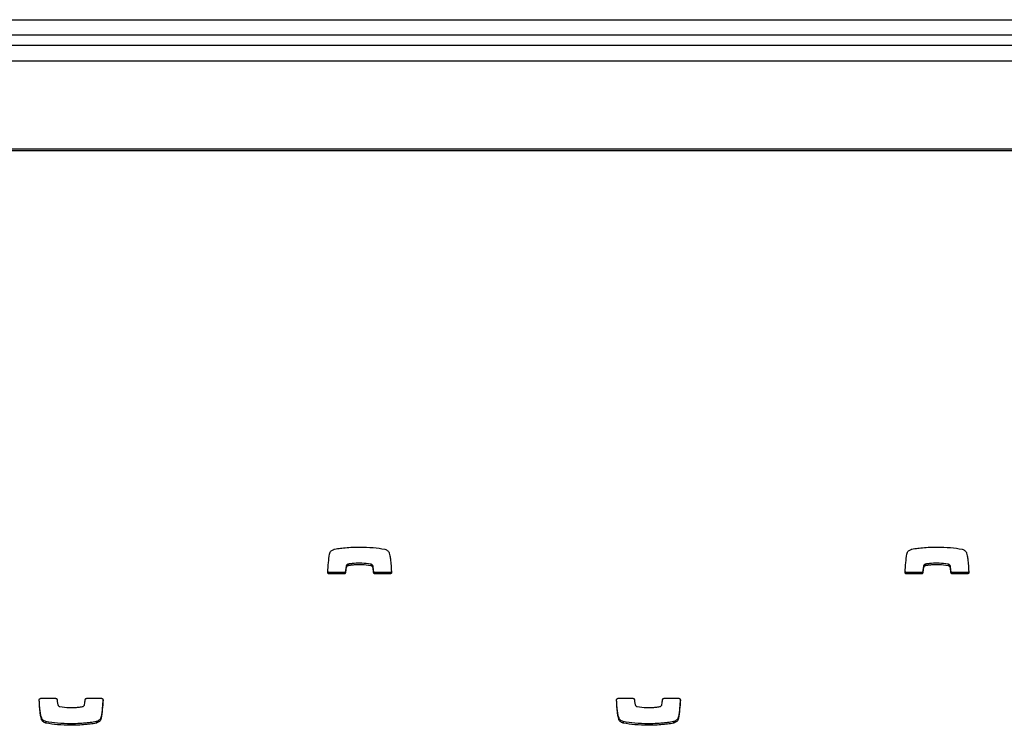
# Model space of a CAD drawing. Units: metres. Extents: x 1697.9 to 1708.1, y 1335.8 to 1359.4.
# Drawn here: x 1704.5 to 1704.7, y 1336 to 1336.1 of the extents above; entities that cross this region are included whole.
import ezdxf

# ---------------------------------------------------------------- set-up
doc = ezdxf.new("R2010")
doc.units = ezdxf.units.M

msp = doc.modelspace()

# ---------------------------------------------------------------- linework, layer by layer
at = {"color": 7, "linetype": 'Continuous', "lineweight": 25}
for p, q in [((1703.96987, 1336.11802), (1705.45987, 1336.11802)), ((1705.45987, 1336.11502), (1703.96987, 1336.11502)), ((1703.96487, 1336.11302), (1705.46487, 1336.11302)), ((1704.02487, 1336.11002), (1705.40487, 1336.11002)), ((1705.43737, 1336.09272), (1703.99237, 1336.09272)), ((1705.43737, 1336.09242), (1703.99237, 1336.09242)), ((1704.59989, 1336.01177), (1704.59989, 1336.01146)), ((1704.60428, 1336.01176), (1704.60428, 1336.01146)), ((1704.71259, 1336.01177), (1704.71259, 1336.01146)), ((1704.71698, 1336.01176), (1704.71698, 1336.01146)), ((1704.59618, 1336.01014), (1704.59618, 1336.00984)), ((1704.59903, 1336.01014), (1704.59618, 1336.01014)), ((1704.59903, 1336.01014), (1704.59903, 1336.00984)), ((1704.59934, 1336.01042), (1704.59934, 1336.01012)), ((1704.59945, 1336.01133), (1704.59945, 1336.01103)), ((1704.59986, 1336.01176), (1704.59986, 1336.01145)), ((1704.60468, 1336.01142), (1704.60468, 1336.01112)), ((1704.60483, 1336.01042), (1704.60483, 1336.01012)), ((1704.60514, 1336.01014), (1704.60514, 1336.00984)), ((1704.608, 1336.01014), (1704.60514, 1336.01014)), ((1704.608, 1336.01014), (1704.608, 1336.00984)), ((1704.70888, 1336.01014), (1704.70888, 1336.00984)), ((1704.71173, 1336.01014), (1704.70888, 1336.01014)), ((1704.71173, 1336.01014), (1704.71173, 1336.00984)), ((1704.71204, 1336.01042), (1704.71204, 1336.01012)), ((1704.71215, 1336.01133), (1704.71215, 1336.01103)), ((1704.71256, 1336.01176), (1704.71256, 1336.01145)), ((1704.71738, 1336.01142), (1704.71738, 1336.01112)), ((1704.71753, 1336.01042), (1704.71753, 1336.01012)), ((1704.71784, 1336.01014), (1704.71784, 1336.00984)), ((1704.7207, 1336.01014), (1704.71784, 1336.01014)), ((1704.7207, 1336.01014), (1704.7207, 1336.00984)), ((1704.59903, 1336.00984), (1704.59618, 1336.00984)), ((1704.608, 1336.00984), (1704.60514, 1336.00984)), ((1704.71173, 1336.00984), (1704.70888, 1336.00984)), ((1704.7207, 1336.00984), (1704.71784, 1336.00984)), ((1704.53987, 1335.98558), (1704.54273, 1335.98558)), ((1704.54884, 1335.98558), (1704.55169, 1335.98558)), ((1704.65257, 1335.98558), (1704.65543, 1335.98558)), ((1704.66154, 1335.98558), (1704.66439, 1335.98558)), ((1704.53997, 1335.98181), (1704.53997, 1335.9815)), ((1704.54086, 1335.98103), (1704.54086, 1335.98073)), ((1704.55069, 1335.98103), (1704.55069, 1335.98073)), ((1704.55069, 1335.98103), (1704.55069, 1335.98073)), ((1704.55165, 1335.982), (1704.55165, 1335.9817)), ((1704.65267, 1335.98181), (1704.65267, 1335.9815)), ((1704.65356, 1335.98103), (1704.65356, 1335.98073)), ((1704.66339, 1335.98103), (1704.66339, 1335.98073)), ((1704.66339, 1335.98103), (1704.66339, 1335.98073)), ((1704.66435, 1335.982), (1704.66435, 1335.9817)), ((1704.54574, 1335.98061), (1704.54574, 1335.98031)), ((1704.65844, 1335.98061), (1704.65844, 1335.98031))]:
    msp.add_line(p, q, dxfattribs=at)
for points, knots in [([(1704.59586, 1336.01017), (1704.59591, 1336.0108), (1704.59599, 1336.01198), (1704.59614, 1336.01316), (1704.59622, 1336.01372)], [0, 0, 0, 0, 0.531267, 1, 1, 1, 1]), ([(1704.59622, 1336.01372), (1704.59625, 1336.01384), (1704.59631, 1336.01407), (1704.59654, 1336.01434), (1704.59679, 1336.01452), (1704.597, 1336.01463), (1704.59713, 1336.01467), (1704.59717, 1336.01468)], [0, 0, 0, 0, 0.263518, 0.499539, 0.711458, 0.906944, 1, 1, 1, 1]), ([(1704.59717, 1336.01468), (1704.59718, 1336.01468), (1704.59718, 1336.01468), (1704.59718, 1336.01468), (1704.59718, 1336.01468)], [0, 0, 0, 0, 0.589488, 1, 1, 1, 1]), ([(1704.59718, 1336.01468), (1704.59738, 1336.01472), (1704.59797, 1336.01482), (1704.59903, 1336.01495), (1704.60048, 1336.01508), (1704.60154, 1336.01509), (1704.60213, 1336.0151)], [0, 0, 0, 0, 0.12465, 0.357728, 0.647637, 1, 1, 1, 1]), ([(1704.60213, 1336.0151), (1704.60301, 1336.01508), (1704.60464, 1336.01505), (1704.60626, 1336.0148), (1704.60701, 1336.01468)], [0, 0, 0, 0, 0.536221, 1, 1, 1, 1]), ([(1704.60701, 1336.01468), (1704.60713, 1336.01465), (1704.60736, 1336.01457), (1704.60762, 1336.01436), (1704.6078, 1336.01414), (1704.60786, 1336.01399), (1704.60789, 1336.01391)], [0, 0, 0, 0, 0.305836, 0.59146, 0.802801, 1, 1, 1, 1]), ([(1704.60789, 1336.01391), (1704.60793, 1336.01374), (1704.60804, 1336.01331), (1704.60822, 1336.01206), (1704.60827, 1336.01097), (1704.60832, 1336.01016)], [0, 0, 0, 0, 0.135316, 0.357062, 1, 1, 1, 1]), ([(1704.70856, 1336.01017), (1704.70861, 1336.0108), (1704.70869, 1336.01198), (1704.70884, 1336.01316), (1704.70892, 1336.01372)], [0, 0, 0, 0, 0.531267, 1, 1, 1, 1]), ([(1704.70892, 1336.01372), (1704.70895, 1336.01384), (1704.70901, 1336.01407), (1704.70924, 1336.01434), (1704.70949, 1336.01452), (1704.7097, 1336.01463), (1704.70983, 1336.01467), (1704.70987, 1336.01468)], [0, 0, 0, 0, 0.263518, 0.499539, 0.711458, 0.906944, 1, 1, 1, 1]), ([(1704.70987, 1336.01468), (1704.70988, 1336.01468), (1704.70988, 1336.01468), (1704.70988, 1336.01468), (1704.70988, 1336.01468)], [0, 0, 0, 0, 0.589488, 1, 1, 1, 1]), ([(1704.70988, 1336.01468), (1704.71008, 1336.01472), (1704.71067, 1336.01482), (1704.71173, 1336.01495), (1704.71318, 1336.01508), (1704.71424, 1336.01509), (1704.71483, 1336.0151)], [0, 0, 0, 0, 0.1246496, 0.3577285, 0.647637, 1, 1, 1, 1]), ([(1704.71483, 1336.0151), (1704.71571, 1336.01508), (1704.71734, 1336.01505), (1704.71896, 1336.0148), (1704.71971, 1336.01468)], [0, 0, 0, 0, 0.536221, 1, 1, 1, 1]), ([(1704.71971, 1336.01468), (1704.71983, 1336.01465), (1704.72006, 1336.01457), (1704.72032, 1336.01436), (1704.7205, 1336.01414), (1704.72056, 1336.01399), (1704.72059, 1336.01391)], [0, 0, 0, 0, 0.305836, 0.59146, 0.802801, 1, 1, 1, 1]), ([(1704.72059, 1336.01391), (1704.72063, 1336.01374), (1704.72074, 1336.01331), (1704.72092, 1336.01206), (1704.72097, 1336.01097), (1704.72102, 1336.01016)], [0, 0, 0, 0, 0.135316, 0.357062, 1, 1, 1, 1]), ([(1704.59989, 1336.01177), (1704.59989, 1336.01176), (1704.59987, 1336.01176), (1704.59986, 1336.01176), (1704.59986, 1336.01176)], [0, 0, 0, 0, 0.559519, 1, 1, 1, 1]), ([(1704.60428, 1336.01176), (1704.60369, 1336.01184), (1704.60262, 1336.01198), (1704.60127, 1336.01194), (1704.6004, 1336.01185), (1704.60002, 1336.01179), (1704.59989, 1336.01177)], [0, 0, 0, 0, 0.405687, 0.735709, 0.91519, 1, 1, 1, 1]), ([(1704.60468, 1336.01142), (1704.60466, 1336.01146), (1704.60462, 1336.01155), (1704.60452, 1336.01165), (1704.60441, 1336.01173), (1704.60432, 1336.01175), (1704.60428, 1336.01176)], [0, 0, 0, 0, 0.25294, 0.527841, 0.757279, 1, 1, 1, 1]), ([(1704.71259, 1336.01177), (1704.71259, 1336.01176), (1704.71257, 1336.01176), (1704.71256, 1336.01176), (1704.71256, 1336.01176)], [0, 0, 0, 0, 0.5595187, 1, 1, 1, 1]), ([(1704.71698, 1336.01176), (1704.71639, 1336.01184), (1704.71532, 1336.01198), (1704.71397, 1336.01194), (1704.7131, 1336.01185), (1704.71272, 1336.01179), (1704.71259, 1336.01177)], [0, 0, 0, 0, 0.405687, 0.735709, 0.91519, 1, 1, 1, 1]), ([(1704.71738, 1336.01142), (1704.71736, 1336.01146), (1704.71732, 1336.01155), (1704.71722, 1336.01165), (1704.71711, 1336.01173), (1704.71702, 1336.01175), (1704.71698, 1336.01176)], [0, 0, 0, 0, 0.25294, 0.527841, 0.757279, 1, 1, 1, 1]), ([(1704.59618, 1336.00984), (1704.59613, 1336.00984), (1704.59603, 1336.00986), (1704.59593, 1336.00994), (1704.59587, 1336.01005), (1704.59586, 1336.01013), (1704.59586, 1336.01017)], [0, 0, 0, 0, 0.284082, 0.557918, 0.77472, 1, 1, 1, 1]), ([(1704.59618, 1336.01014), (1704.59613, 1336.01014), (1704.59603, 1336.01016), (1704.59593, 1336.01025), (1704.59589, 1336.01032), (1704.59588, 1336.01035)], [0, 0, 0, 0, 0.367938, 0.722606, 1, 1, 1, 1]), ([(1704.59934, 1336.01042), (1704.59933, 1336.01038), (1704.59931, 1336.01029), (1704.59923, 1336.0102), (1704.59913, 1336.01015), (1704.59906, 1336.01014), (1704.59903, 1336.01014)], [0, 0, 0, 0, 0.283213, 0.558095, 0.775663, 1, 1, 1, 1]), ([(1704.59934, 1336.01012), (1704.59933, 1336.01008), (1704.59931, 1336.00999), (1704.59923, 1336.0099), (1704.59913, 1336.00985), (1704.59906, 1336.00984), (1704.59903, 1336.00984)], [0, 0, 0, 0, 0.283213, 0.558095, 0.775663, 1, 1, 1, 1]), ([(1704.59945, 1336.01133), (1704.59942, 1336.01116), (1704.59938, 1336.01085), (1704.59935, 1336.01055), (1704.59934, 1336.01042)], [0, 0, 0, 0, 0.575539, 1, 1, 1, 1]), ([(1704.59945, 1336.01103), (1704.59942, 1336.01085), (1704.59938, 1336.01055), (1704.59935, 1336.01025), (1704.59934, 1336.01012)], [0, 0, 0, 0, 0.5755395, 1, 1, 1, 1]), ([(1704.59986, 1336.01176), (1704.59982, 1336.01174), (1704.59973, 1336.01171), (1704.59961, 1336.01162), (1704.59949, 1336.01149), (1704.59946, 1336.01139), (1704.59945, 1336.01133)], [0, 0, 0, 0, 0.18656, 0.465069, 0.717448, 1, 1, 1, 1]), ([(1704.59986, 1336.01145), (1704.59982, 1336.01144), (1704.59973, 1336.01141), (1704.59961, 1336.01132), (1704.59949, 1336.01119), (1704.59946, 1336.01109), (1704.59945, 1336.01103)], [0, 0, 0, 0, 0.18656, 0.465069, 0.717448, 1, 1, 1, 1]), ([(1704.59989, 1336.01146), (1704.59989, 1336.01146), (1704.59987, 1336.01146), (1704.59986, 1336.01146), (1704.59986, 1336.01145)], [0, 0, 0, 0, 0.559519, 1, 1, 1, 1]), ([(1704.60428, 1336.01146), (1704.60369, 1336.01154), (1704.60262, 1336.01168), (1704.60127, 1336.01164), (1704.6004, 1336.01155), (1704.60002, 1336.01149), (1704.59989, 1336.01146)], [0, 0, 0, 0, 0.405687, 0.735709, 0.91519, 1, 1, 1, 1]), ([(1704.60468, 1336.01112), (1704.60466, 1336.01116), (1704.60462, 1336.01125), (1704.60452, 1336.01135), (1704.60441, 1336.01142), (1704.60432, 1336.01145), (1704.60428, 1336.01146)], [0, 0, 0, 0, 0.2529404, 0.5278405, 0.7572794, 1, 1, 1, 1]), ([(1704.60483, 1336.01042), (1704.6048, 1336.01068), (1704.60477, 1336.01101), (1704.6047, 1336.01134), (1704.60468, 1336.01142)], [0, 0, 0, 0, 0.752932, 1, 1, 1, 1]), ([(1704.60483, 1336.01012), (1704.6048, 1336.01037), (1704.60477, 1336.01071), (1704.6047, 1336.01103), (1704.60468, 1336.01112)], [0, 0, 0, 0, 0.752932, 1, 1, 1, 1]), ([(1704.60514, 1336.01014), (1704.6051, 1336.01014), (1704.60501, 1336.01015), (1704.60491, 1336.01023), (1704.60485, 1336.01032), (1704.60483, 1336.01039), (1704.60483, 1336.01042)], [0, 0, 0, 0, 0.2833557, 0.5582612, 0.7756616, 1, 1, 1, 1]), ([(1704.60514, 1336.00984), (1704.6051, 1336.00984), (1704.60501, 1336.00985), (1704.60491, 1336.00993), (1704.60485, 1336.01002), (1704.60483, 1336.01009), (1704.60483, 1336.01012)], [0, 0, 0, 0, 0.283356, 0.558261, 0.775662, 1, 1, 1, 1]), ([(1704.60832, 1336.01046), (1704.60831, 1336.01041), (1704.6083, 1336.01032), (1704.60822, 1336.01021), (1704.60811, 1336.01015), (1704.60804, 1336.01014), (1704.608, 1336.01014)], [0, 0, 0, 0, 0.283701, 0.557838, 0.774932, 1, 1, 1, 1]), ([(1704.60832, 1336.01016), (1704.60831, 1336.01011), (1704.6083, 1336.01002), (1704.60822, 1336.00991), (1704.60811, 1336.00985), (1704.60804, 1336.00984), (1704.608, 1336.00984)], [0, 0, 0, 0, 0.283701, 0.557838, 0.774932, 1, 1, 1, 1]), ([(1704.70888, 1336.00984), (1704.70883, 1336.00984), (1704.70873, 1336.00986), (1704.70863, 1336.00994), (1704.70857, 1336.01005), (1704.70856, 1336.01013), (1704.70856, 1336.01017)], [0, 0, 0, 0, 0.284082, 0.557918, 0.77472, 1, 1, 1, 1]), ([(1704.70888, 1336.01014), (1704.70883, 1336.01014), (1704.70873, 1336.01016), (1704.70863, 1336.01025), (1704.70859, 1336.01032), (1704.70858, 1336.01035)], [0, 0, 0, 0, 0.367938, 0.722606, 1, 1, 1, 1]), ([(1704.71204, 1336.01042), (1704.71203, 1336.01038), (1704.71201, 1336.01029), (1704.71193, 1336.0102), (1704.71183, 1336.01015), (1704.71176, 1336.01014), (1704.71173, 1336.01014)], [0, 0, 0, 0, 0.283213, 0.558095, 0.775663, 1, 1, 1, 1]), ([(1704.71204, 1336.01012), (1704.71203, 1336.01008), (1704.71201, 1336.00999), (1704.71193, 1336.0099), (1704.71183, 1336.00985), (1704.71176, 1336.00984), (1704.71173, 1336.00984)], [0, 0, 0, 0, 0.283213, 0.558095, 0.775663, 1, 1, 1, 1]), ([(1704.71215, 1336.01133), (1704.71212, 1336.01116), (1704.71208, 1336.01085), (1704.71205, 1336.01055), (1704.71204, 1336.01042)], [0, 0, 0, 0, 0.575539, 1, 1, 1, 1]), ([(1704.71215, 1336.01103), (1704.71212, 1336.01085), (1704.71208, 1336.01055), (1704.71205, 1336.01025), (1704.71204, 1336.01012)], [0, 0, 0, 0, 0.575539, 1, 1, 1, 1]), ([(1704.71256, 1336.01176), (1704.71252, 1336.01174), (1704.71243, 1336.01171), (1704.71231, 1336.01162), (1704.71219, 1336.01149), (1704.71216, 1336.01139), (1704.71215, 1336.01133)], [0, 0, 0, 0, 0.18656, 0.465069, 0.717448, 1, 1, 1, 1]), ([(1704.71256, 1336.01145), (1704.71252, 1336.01144), (1704.71243, 1336.01141), (1704.71231, 1336.01132), (1704.71219, 1336.01119), (1704.71216, 1336.01109), (1704.71215, 1336.01103)], [0, 0, 0, 0, 0.1865597, 0.4650694, 0.7174483, 1, 1, 1, 1]), ([(1704.71259, 1336.01146), (1704.71259, 1336.01146), (1704.71257, 1336.01146), (1704.71256, 1336.01146), (1704.71256, 1336.01145)], [0, 0, 0, 0, 0.5595187, 1, 1, 1, 1]), ([(1704.71698, 1336.01146), (1704.71639, 1336.01154), (1704.71532, 1336.01168), (1704.71397, 1336.01164), (1704.7131, 1336.01155), (1704.71272, 1336.01149), (1704.71259, 1336.01146)], [0, 0, 0, 0, 0.405687, 0.735709, 0.91519, 1, 1, 1, 1]), ([(1704.71738, 1336.01112), (1704.71736, 1336.01116), (1704.71732, 1336.01125), (1704.71722, 1336.01135), (1704.71711, 1336.01142), (1704.71702, 1336.01145), (1704.71698, 1336.01146)], [0, 0, 0, 0, 0.2529404, 0.5278405, 0.7572794, 1, 1, 1, 1]), ([(1704.71753, 1336.01042), (1704.7175, 1336.01068), (1704.71747, 1336.01101), (1704.7174, 1336.01134), (1704.71738, 1336.01142)], [0, 0, 0, 0, 0.752932, 1, 1, 1, 1]), ([(1704.71753, 1336.01012), (1704.7175, 1336.01037), (1704.71747, 1336.01071), (1704.7174, 1336.01103), (1704.71738, 1336.01112)], [0, 0, 0, 0, 0.752932, 1, 1, 1, 1]), ([(1704.71784, 1336.01014), (1704.7178, 1336.01014), (1704.71771, 1336.01015), (1704.71761, 1336.01023), (1704.71755, 1336.01032), (1704.71753, 1336.01039), (1704.71753, 1336.01042)], [0, 0, 0, 0, 0.283356, 0.558261, 0.775662, 1, 1, 1, 1]), ([(1704.71784, 1336.00984), (1704.7178, 1336.00984), (1704.71771, 1336.00985), (1704.71761, 1336.00993), (1704.71755, 1336.01002), (1704.71753, 1336.01009), (1704.71753, 1336.01012)], [0, 0, 0, 0, 0.283356, 0.558261, 0.775662, 1, 1, 1, 1]), ([(1704.72102, 1336.01046), (1704.72101, 1336.01041), (1704.721, 1336.01032), (1704.72092, 1336.01021), (1704.72081, 1336.01015), (1704.72074, 1336.01014), (1704.7207, 1336.01014)], [0, 0, 0, 0, 0.283701, 0.557838, 0.774932, 1, 1, 1, 1]), ([(1704.72102, 1336.01016), (1704.72101, 1336.01011), (1704.721, 1336.01002), (1704.72092, 1336.00991), (1704.72081, 1336.00985), (1704.72074, 1336.00984), (1704.7207, 1336.00984)], [0, 0, 0, 0, 0.283701, 0.557838, 0.774932, 1, 1, 1, 1]), ([(1704.53955, 1335.98525), (1704.53956, 1335.9853), (1704.53957, 1335.9854), (1704.53965, 1335.9855), (1704.53976, 1335.98557), (1704.53983, 1335.98557), (1704.53987, 1335.98558)], [0, 0, 0, 0, 0.283701, 0.557838, 0.774932, 1, 1, 1, 1]), ([(1704.53997, 1335.9815), (1704.53994, 1335.98167), (1704.53983, 1335.98211), (1704.53965, 1335.98336), (1704.53959, 1335.98445), (1704.53955, 1335.98525)], [0, 0, 0, 0, 0.135316, 0.357062, 1, 1, 1, 1]), ([(1704.53997, 1335.98181), (1704.53994, 1335.98197), (1704.53983, 1335.98241), (1704.53966, 1335.98359), (1704.53961, 1335.9846), (1704.53957, 1335.98534)], [0, 0, 0, 0, 0.143693, 0.379167, 1, 1, 1, 1]), ([(1704.54273, 1335.98558), (1704.54277, 1335.98557), (1704.54286, 1335.98556), (1704.54296, 1335.98549), (1704.54302, 1335.98539), (1704.54304, 1335.98533), (1704.54304, 1335.98529)], [0, 0, 0, 0, 0.283356, 0.558261, 0.775662, 1, 1, 1, 1]), ([(1704.54304, 1335.98529), (1704.54307, 1335.98504), (1704.5431, 1335.98471), (1704.54317, 1335.98438), (1704.54319, 1335.9843)], [0, 0, 0, 0, 0.752932, 1, 1, 1, 1]), ([(1704.54842, 1335.98439), (1704.54844, 1335.98456), (1704.54848, 1335.98486), (1704.54851, 1335.98517), (1704.54853, 1335.98529)], [0, 0, 0, 0, 0.575539, 1, 1, 1, 1]), ([(1704.54853, 1335.98529), (1704.54854, 1335.98534), (1704.54855, 1335.98542), (1704.54864, 1335.98551), (1704.54874, 1335.98557), (1704.5488, 1335.98557), (1704.54884, 1335.98558)], [0, 0, 0, 0, 0.283213, 0.558095, 0.775663, 1, 1, 1, 1]), ([(1704.55199, 1335.98536), (1704.55195, 1335.98479), (1704.55187, 1335.98367), (1704.55173, 1335.98255), (1704.55165, 1335.982)], [0, 0, 0, 0, 0.505244, 1, 1, 1, 1]), ([(1704.55201, 1335.98525), (1704.55196, 1335.98462), (1704.55188, 1335.98343), (1704.55173, 1335.98225), (1704.55165, 1335.9817)], [0, 0, 0, 0, 0.531267, 1, 1, 1, 1]), ([(1704.55169, 1335.98558), (1704.55174, 1335.98557), (1704.55184, 1335.98556), (1704.55194, 1335.98547), (1704.552, 1335.98536), (1704.55201, 1335.98529), (1704.55201, 1335.98525)], [0, 0, 0, 0, 0.284082, 0.557918, 0.77472, 1, 1, 1, 1]), ([(1704.65225, 1335.98525), (1704.65226, 1335.9853), (1704.65227, 1335.9854), (1704.65235, 1335.9855), (1704.65246, 1335.98557), (1704.65253, 1335.98557), (1704.65257, 1335.98558)], [0, 0, 0, 0, 0.283701, 0.557838, 0.774932, 1, 1, 1, 1]), ([(1704.65267, 1335.9815), (1704.65264, 1335.98167), (1704.65253, 1335.98211), (1704.65235, 1335.98336), (1704.65229, 1335.98445), (1704.65225, 1335.98525)], [0, 0, 0, 0, 0.135316, 0.357062, 1, 1, 1, 1]), ([(1704.65267, 1335.98181), (1704.65264, 1335.98197), (1704.65253, 1335.98241), (1704.65236, 1335.98359), (1704.65231, 1335.9846), (1704.65227, 1335.98534)], [0, 0, 0, 0, 0.143693, 0.379167, 1, 1, 1, 1]), ([(1704.65543, 1335.98558), (1704.65547, 1335.98557), (1704.65556, 1335.98556), (1704.65566, 1335.98549), (1704.65572, 1335.98539), (1704.65574, 1335.98533), (1704.65574, 1335.98529)], [0, 0, 0, 0, 0.283356, 0.558261, 0.775662, 1, 1, 1, 1]), ([(1704.65574, 1335.98529), (1704.65577, 1335.98504), (1704.6558, 1335.98471), (1704.65587, 1335.98438), (1704.65589, 1335.9843)], [0, 0, 0, 0, 0.752932, 1, 1, 1, 1]), ([(1704.66112, 1335.98439), (1704.66114, 1335.98456), (1704.66118, 1335.98486), (1704.66121, 1335.98517), (1704.66123, 1335.98529)], [0, 0, 0, 0, 0.575539, 1, 1, 1, 1]), ([(1704.66123, 1335.98529), (1704.66124, 1335.98534), (1704.66125, 1335.98542), (1704.66134, 1335.98551), (1704.66144, 1335.98557), (1704.6615, 1335.98557), (1704.66154, 1335.98558)], [0, 0, 0, 0, 0.283213, 0.558095, 0.775663, 1, 1, 1, 1]), ([(1704.66469, 1335.98536), (1704.66465, 1335.98479), (1704.66457, 1335.98367), (1704.66443, 1335.98255), (1704.66435, 1335.982)], [0, 0, 0, 0, 0.5052436, 1, 1, 1, 1]), ([(1704.66471, 1335.98525), (1704.66466, 1335.98462), (1704.66458, 1335.98343), (1704.66443, 1335.98225), (1704.66435, 1335.9817)], [0, 0, 0, 0, 0.531267, 1, 1, 1, 1]), ([(1704.66439, 1335.98558), (1704.66444, 1335.98557), (1704.66454, 1335.98556), (1704.66464, 1335.98547), (1704.6647, 1335.98536), (1704.66471, 1335.98529), (1704.66471, 1335.98525)], [0, 0, 0, 0, 0.284082, 0.557918, 0.77472, 1, 1, 1, 1]), ([(1704.54319, 1335.9843), (1704.54321, 1335.98426), (1704.54325, 1335.98417), (1704.54335, 1335.98407), (1704.54346, 1335.98399), (1704.54354, 1335.98397), (1704.54359, 1335.98395)], [0, 0, 0, 0, 0.25294, 0.527841, 0.757279, 1, 1, 1, 1]), ([(1704.54359, 1335.98395), (1704.54418, 1335.98387), (1704.54525, 1335.98373), (1704.5466, 1335.98378), (1704.54747, 1335.98386), (1704.54785, 1335.98393), (1704.54797, 1335.98395)], [0, 0, 0, 0, 0.405687, 0.735709, 0.91519, 1, 1, 1, 1]), ([(1704.54797, 1335.98395), (1704.54798, 1335.98395), (1704.54799, 1335.98395), (1704.54801, 1335.98396), (1704.54801, 1335.98396)], [0, 0, 0, 0, 0.559519, 1, 1, 1, 1]), ([(1704.54801, 1335.98396), (1704.54805, 1335.98397), (1704.54814, 1335.98401), (1704.54826, 1335.98409), (1704.54838, 1335.98422), (1704.54841, 1335.98433), (1704.54842, 1335.98439)], [0, 0, 0, 0, 0.18656, 0.465069, 0.717448, 1, 1, 1, 1]), ([(1704.65589, 1335.9843), (1704.65591, 1335.98426), (1704.65595, 1335.98417), (1704.65605, 1335.98407), (1704.65616, 1335.98399), (1704.65624, 1335.98397), (1704.65629, 1335.98395)], [0, 0, 0, 0, 0.25294, 0.527841, 0.757279, 1, 1, 1, 1]), ([(1704.65629, 1335.98395), (1704.65688, 1335.98387), (1704.65795, 1335.98373), (1704.6593, 1335.98378), (1704.66017, 1335.98386), (1704.66055, 1335.98393), (1704.66067, 1335.98395)], [0, 0, 0, 0, 0.405687, 0.735709, 0.91519, 1, 1, 1, 1]), ([(1704.66067, 1335.98395), (1704.66068, 1335.98395), (1704.66069, 1335.98395), (1704.66071, 1335.98396), (1704.66071, 1335.98396)], [0, 0, 0, 0, 0.559519, 1, 1, 1, 1]), ([(1704.66071, 1335.98396), (1704.66075, 1335.98397), (1704.66084, 1335.98401), (1704.66096, 1335.98409), (1704.66108, 1335.98422), (1704.66111, 1335.98433), (1704.66112, 1335.98439)], [0, 0, 0, 0, 0.18656, 0.465069, 0.717448, 1, 1, 1, 1]), ([(1704.54086, 1335.98103), (1704.54074, 1335.98107), (1704.5405, 1335.98114), (1704.54025, 1335.98135), (1704.54007, 1335.98158), (1704.54, 1335.98173), (1704.53997, 1335.98181)], [0, 0, 0, 0, 0.305836, 0.59146, 0.802801, 1, 1, 1, 1]), ([(1704.54086, 1335.98073), (1704.54074, 1335.98077), (1704.5405, 1335.98084), (1704.54025, 1335.98105), (1704.54007, 1335.98127), (1704.54, 1335.98143), (1704.53997, 1335.9815)], [0, 0, 0, 0, 0.305836, 0.59146, 0.802801, 1, 1, 1, 1]), ([(1704.54574, 1335.98061), (1704.54486, 1335.98063), (1704.54323, 1335.98067), (1704.54161, 1335.98092), (1704.54086, 1335.98103)], [0, 0, 0, 0, 0.536221, 1, 1, 1, 1]), ([(1704.55069, 1335.98103), (1704.55049, 1335.981), (1704.5499, 1335.98089), (1704.54884, 1335.98076), (1704.54739, 1335.98064), (1704.54633, 1335.98062), (1704.54574, 1335.98061)], [0, 0, 0, 0, 0.12465, 0.357728, 0.647637, 1, 1, 1, 1]), ([(1704.55165, 1335.982), (1704.55162, 1335.98188), (1704.55156, 1335.98164), (1704.55133, 1335.98138), (1704.55108, 1335.9812), (1704.55087, 1335.98109), (1704.55074, 1335.98105), (1704.55069, 1335.98103)], [0, 0, 0, 0, 0.263518, 0.499539, 0.711458, 0.906944, 1, 1, 1, 1]), ([(1704.55165, 1335.9817), (1704.55162, 1335.98157), (1704.55156, 1335.98134), (1704.55133, 1335.98108), (1704.55108, 1335.98089), (1704.55087, 1335.98079), (1704.55074, 1335.98074), (1704.55069, 1335.98073)], [0, 0, 0, 0, 0.263518, 0.499539, 0.711458, 0.906944, 1, 1, 1, 1]), ([(1704.55069, 1335.98103), (1704.55069, 1335.98103), (1704.55069, 1335.98103), (1704.55069, 1335.98103), (1704.55069, 1335.98103)], [0, 0, 0, 0, 0.589488, 1, 1, 1, 1]), ([(1704.65356, 1335.98103), (1704.65344, 1335.98107), (1704.6532, 1335.98114), (1704.65295, 1335.98135), (1704.65277, 1335.98158), (1704.6527, 1335.98173), (1704.65267, 1335.98181)], [0, 0, 0, 0, 0.305836, 0.59146, 0.802801, 1, 1, 1, 1]), ([(1704.65356, 1335.98073), (1704.65344, 1335.98077), (1704.6532, 1335.98084), (1704.65295, 1335.98105), (1704.65277, 1335.98127), (1704.6527, 1335.98143), (1704.65267, 1335.9815)], [0, 0, 0, 0, 0.305836, 0.59146, 0.802801, 1, 1, 1, 1]), ([(1704.65844, 1335.98061), (1704.65756, 1335.98063), (1704.65593, 1335.98067), (1704.65431, 1335.98092), (1704.65356, 1335.98103)], [0, 0, 0, 0, 0.536221, 1, 1, 1, 1]), ([(1704.66339, 1335.98103), (1704.66319, 1335.981), (1704.6626, 1335.98089), (1704.66154, 1335.98076), (1704.66009, 1335.98064), (1704.65903, 1335.98062), (1704.65844, 1335.98061)], [0, 0, 0, 0, 0.12465, 0.357728, 0.647637, 1, 1, 1, 1]), ([(1704.66435, 1335.982), (1704.66432, 1335.98188), (1704.66426, 1335.98164), (1704.66403, 1335.98138), (1704.66378, 1335.9812), (1704.66357, 1335.98109), (1704.66344, 1335.98105), (1704.66339, 1335.98103)], [0, 0, 0, 0, 0.263518, 0.499539, 0.711458, 0.906944, 1, 1, 1, 1]), ([(1704.66435, 1335.9817), (1704.66432, 1335.98157), (1704.66426, 1335.98134), (1704.66403, 1335.98108), (1704.66378, 1335.98089), (1704.66357, 1335.98079), (1704.66344, 1335.98074), (1704.66339, 1335.98073)], [0, 0, 0, 0, 0.263518, 0.499539, 0.711458, 0.906944, 1, 1, 1, 1]), ([(1704.66339, 1335.98103), (1704.66339, 1335.98103), (1704.66339, 1335.98103), (1704.66339, 1335.98103), (1704.66339, 1335.98103)], [0, 0, 0, 0, 0.589488, 1, 1, 1, 1]), ([(1704.54574, 1335.98031), (1704.54486, 1335.98033), (1704.54323, 1335.98036), (1704.54161, 1335.98061), (1704.54086, 1335.98073)], [0, 0, 0, 0, 0.536221, 1, 1, 1, 1]), ([(1704.55069, 1335.98073), (1704.55049, 1335.98069), (1704.5499, 1335.98059), (1704.54884, 1335.98046), (1704.54739, 1335.98034), (1704.54633, 1335.98032), (1704.54574, 1335.98031)], [0, 0, 0, 0, 0.12465, 0.357728, 0.647637, 1, 1, 1, 1]), ([(1704.55069, 1335.98073), (1704.55069, 1335.98073), (1704.55069, 1335.98073), (1704.55069, 1335.98073), (1704.55069, 1335.98073)], [0, 0, 0, 0, 0.589488, 1, 1, 1, 1]), ([(1704.65844, 1335.98031), (1704.65756, 1335.98033), (1704.65593, 1335.98036), (1704.65431, 1335.98061), (1704.65356, 1335.98073)], [0, 0, 0, 0, 0.536221, 1, 1, 1, 1]), ([(1704.66339, 1335.98073), (1704.66319, 1335.98069), (1704.6626, 1335.98059), (1704.66154, 1335.98046), (1704.66009, 1335.98034), (1704.65903, 1335.98032), (1704.65844, 1335.98031)], [0, 0, 0, 0, 0.12465, 0.357728, 0.647637, 1, 1, 1, 1]), ([(1704.66339, 1335.98073), (1704.66339, 1335.98073), (1704.66339, 1335.98073), (1704.66339, 1335.98073), (1704.66339, 1335.98073)], [0, 0, 0, 0, 0.589488, 1, 1, 1, 1])]:
    msp.add_open_spline(points, degree=3, knots=knots, dxfattribs=at)

doc.saveas('drawing.dxf')
